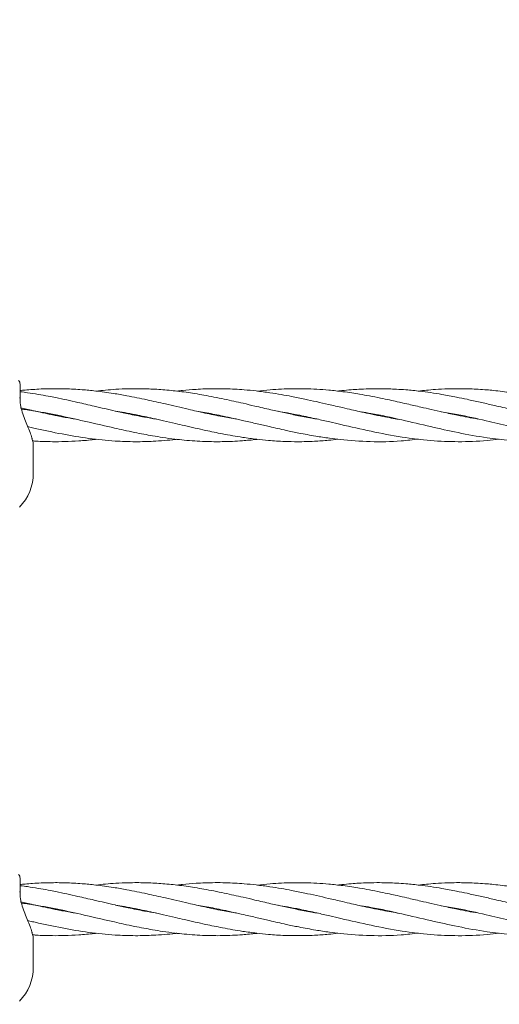
# Model space of a CAD drawing. Units: millimetres. Extents: x -435 to 7557, y -808 to 6431.
# Drawn here: x 3201 to 3346, y 2583 to 2880 of the extents above; entities that cross this region are included whole.
import ezdxf

# ---------------------------------------------------------------- set-up
doc = ezdxf.new("R2010")
doc.units = ezdxf.units.MM
doc.header["$PDSIZE"] = -1
doc.dimstyles.new('ISO-25', dxfattribs={"dimtxt": 100, "dimasz": 100, "dimexe": 1.25, "dimexo": 0.625, "dimgap": 10, "dimtad": 1, "dimdec": 0, "dimtxsty": 'Standard', "dimblk": 'OBLIQUE', "dimcen": 2.5, "dimadec": 0, "dimazin": 0, "dimtfac": 1, "dimtdec": 0, "dimtmove": 0, "dimatfit": 3, "dimldrblk": 'OBLIQUE', "dimfxl": 1, "dimarcsym": 0})

# ---------------------------------------------------------------- blocks, each defined once
blk = doc.blocks.new('_Oblique')
at = {"color": 0, "linetype": 'ByBlock', "lineweight": -2}
blk.add_line((-0.5, -0.5), (0.5, 0.5), dxfattribs=at)
blk = doc.blocks.new('*D15')
at = {"color": 0, "lineweight": -2, "transparency": 16777216}
for p, q in [((2375.25, 3228.46), (2375.25, -306.76)), ((4946.2, 3228.46), (4946.2, -306.76)), ((4946.2, -305.51), (2375.25, -305.51))]:
    blk.add_line(p, q, dxfattribs=at)
at = {"layer": 'Defpoints', "color": 0, "transparency": 16777216}
for p in [(2375.25, 3229.09), (4946.2, 3229.09), (2375.25, -305.51)]:
    blk.add_point(p, dxfattribs=at)
at = {"color": 0, "lineweight": -2, "transparency": 16777216, "xscale": 100, "yscale": 100, "zscale": 100, "rotation": 180}
blk.add_blockref('_Oblique', (2375.25, -305.51), dxfattribs=at)
at = {"color": 0, "lineweight": -2, "transparency": 16777216, "xscale": 100, "yscale": 100, "zscale": 100}
blk.add_blockref('_Oblique', (4946.2, -305.51), dxfattribs=at)
at = {"color": 0, "transparency": 16777216, "insert": (3660.73, -245.51), "char_height": 100, "attachment_point": 5}
blk.add_mtext('2571', dxfattribs=at)
blk = doc.blocks.new('*D18')
at = {"color": 0, "lineweight": -2, "transparency": 16777216}
for p, q in [((2876.35, 4254.09), (7508.72, 4254.09)), ((7507.47, 4254.09), (7507.47, 2208.09)), ((2876.35, 2208.09), (7508.72, 2208.09))]:
    blk.add_line(p, q, dxfattribs=at)
at = {"layer": 'Defpoints', "color": 0, "transparency": 16777216}
for p in [(2875.73, 4254.09), (2875.73, 2208.09), (7507.47, 2208.09)]:
    blk.add_point(p, dxfattribs=at)
at = {"color": 0, "lineweight": -2, "transparency": 16777216, "xscale": 100, "yscale": 100, "zscale": 100}
for p, rotation in [((7507.47, 4254.09), 90), ((7507.47, 2208.09), 270)]:
    blk.add_blockref('_Oblique', p, dxfattribs=dict(at, rotation=rotation))
at = {"color": 0, "transparency": 16777216, "insert": (7447.47, 3231.09), "char_height": 100, "attachment_point": 5, "rotation": 90}
blk.add_mtext('2046', dxfattribs=at)

msp = doc.modelspace()

# ---------------------------------------------------------------- linework, layer by layer
at = {"color": 7, "linetype": 'Continuous', "lineweight": 18}
for p, q in [((3201.23, 2769.66), (3201.23, 2765.46)), ((3211.59, 2760.27), (3211.99, 2760.35)), ((3212.41, 2760.27), (3211.99, 2760.18)), ((3235.89, 2760.28), (3236.34, 2760.37)), ((3236.8, 2760.28), (3236.35, 2760.19)), ((3260.23, 2760.28), (3260.64, 2760.37)), ((3261.11, 2760.27), (3260.69, 2760.19)), ((3284.54, 2760.27), (3285.02, 2760.37)), ((3285.47, 2760.28), (3284.99, 2760.18)), ((3308.93, 2760.26), (3309.33, 2760.34)), ((3309.72, 2760.26), (3309.33, 2760.18)), ((3333.2, 2760.27), (3333.66, 2760.37)), ((3334.11, 2760.27), (3333.66, 2760.18)), ((3205.23, 2742.77), (3205.23, 2751.07)), ((3201.23, 2620.64), (3201.23, 2616.43)), ((3211.59, 2611.24), (3211.99, 2611.33)), ((3212.41, 2611.25), (3211.99, 2611.16)), ((3235.89, 2611.26), (3236.34, 2611.35)), ((3236.8, 2611.26), (3236.35, 2611.17)), ((3260.23, 2611.26), (3260.64, 2611.35)), ((3261.11, 2611.25), (3260.69, 2611.16)), ((3284.54, 2611.25), (3285.02, 2611.35)), ((3285.47, 2611.26), (3284.99, 2611.16)), ((3308.93, 2611.24), (3309.33, 2611.32)), ((3309.72, 2611.24), (3309.33, 2611.16)), ((3333.2, 2611.25), (3333.66, 2611.35)), ((3334.11, 2611.25), (3333.66, 2611.16)), ((3205.23, 2593.74), (3205.23, 2602.05))]:
    msp.add_line(p, q, dxfattribs=at)
for centre, radius, start, end in [((3199.73, 2769.66), 1.5, 0, 46.1869), ((3190.73, 2742.77), 14.5, 315.294, 0), ((3199.73, 2620.64), 1.5, 0, 46.1869), ((3190.73, 2593.74), 14.5, 315.294, 0)]:
    msp.add_arc(centre, radius, start, end, dxfattribs=at)
for points, knots in [([(3204.85, 2753.25), (3204.84, 2753.32), (3204.71, 2753.88), (3204.24, 2755.11), (3203.49, 2756.98), (3202.63, 2759.05), (3201.86, 2761.24), (3201.3, 2763.5), (3201.23, 2764.9), (3201.2, 2765.62)], [0, 0, 0, 0, 0.018589, 0.163874, 0.316375, 0.47594, 0.642868, 0.817464, 1, 1, 1, 1]), ([(3266.62, 2759.09), (3265.17, 2759.34), (3261.97, 2759.89), (3257.1, 2760.91), (3251.38, 2762.2), (3245.55, 2763.57), (3239.36, 2764.97), (3234.12, 2766.04), (3228.96, 2766.93), (3224.47, 2767.55), (3219.61, 2768.03), (3214.96, 2768.27), (3209.99, 2768.3), (3205.96, 2768.12), (3202.99, 2767.88), (3201.73, 2767.76), (3201.23, 2767.71)], [0, 0, 0, 0, 0.066816, 0.146609, 0.223675, 0.329163, 0.414021, 0.5075, 0.569298, 0.65094, 0.71351, 0.792008, 0.863938, 0.942057, 0.976748, 1, 1, 1, 1]), ([(3242.4, 2759.08), (3241.21, 2759.28), (3238.35, 2759.75), (3234.21, 2760.61), (3230.22, 2761.48), (3226.82, 2762.26), (3223.85, 2762.95), (3221.11, 2763.59), (3218.36, 2764.22), (3215.34, 2764.88), (3212.37, 2765.51), (3209.5, 2766.07), (3206.65, 2766.59), (3203.87, 2767.02), (3202.04, 2767.29), (3201.28, 2767.38), (3201.23, 2767.38)], [0, 0, 0, 0, 0.087276, 0.208234, 0.301746, 0.377714, 0.456148, 0.517648, 0.577371, 0.656619, 0.73767, 0.793802, 0.866121, 0.944675, 0.996308, 1, 1, 1, 1]), ([(3291.1, 2759.07), (3290.49, 2759.17), (3288.36, 2759.51), (3284.94, 2760.18), (3280.83, 2761.05), (3276.63, 2761.99), (3272.54, 2762.94), (3268.82, 2763.81), (3265.73, 2764.51), (3262.8, 2765.14), (3259.79, 2765.76), (3256.82, 2766.32), (3253.14, 2766.94), (3248.79, 2767.56), (3243.79, 2768.04), (3238.88, 2768.28), (3234.35, 2768.29), (3230.37, 2768.12), (3227.11, 2767.87), (3225.13, 2767.65), (3224.18, 2767.55)], [0, 0, 0, 0, 0.027367, 0.095304, 0.153635, 0.211436, 0.283655, 0.336713, 0.378425, 0.421933, 0.46847, 0.513398, 0.554772, 0.633566, 0.708458, 0.778897, 0.853822, 0.911201, 0.957405, 1, 1, 1, 1]), ([(3315.36, 2759.07), (3315.23, 2759.09), (3314.33, 2759.23), (3312.52, 2759.56), (3309.71, 2760.09), (3306.69, 2760.72), (3303.83, 2761.35), (3301.17, 2761.95), (3298.06, 2762.67), (3294.52, 2763.49), (3290.71, 2764.36), (3287.01, 2765.17), (3283.46, 2765.89), (3279.97, 2766.53), (3276.39, 2767.1), (3272.68, 2767.59), (3269.15, 2767.94), (3266.04, 2768.15), (3263.12, 2768.26), (3260.12, 2768.29), (3257.17, 2768.23), (3253.89, 2768.06), (3251.06, 2767.86), (3249.14, 2767.61), (3248.58, 2767.54)], [0, 0, 0, 0, 0.005652, 0.040282, 0.081617, 0.131945, 0.175691, 0.210341, 0.251445, 0.31523, 0.369515, 0.4225, 0.481572, 0.528893, 0.579537, 0.641736, 0.696227, 0.738205, 0.781277, 0.827554, 0.873024, 0.913884, 0.974989, 1, 1, 1, 1]), ([(3339.41, 2759.13), (3338.39, 2759.3), (3336.36, 2759.64), (3332.85, 2760.33), (3329.18, 2761.11), (3325.47, 2761.96), (3321.84, 2762.8), (3318.42, 2763.59), (3315.27, 2764.31), (3312.61, 2764.9), (3309.81, 2765.49), (3306.8, 2766.08), (3303.93, 2766.59), (3301.27, 2767.01), (3298.17, 2767.45), (3294.62, 2767.85), (3290.81, 2768.13), (3287.1, 2768.28), (3283.54, 2768.29), (3280.04, 2768.17), (3276.54, 2767.95), (3274.12, 2767.69), (3272.83, 2767.55)], [0, 0, 0, 0, 0.045929, 0.091523, 0.157902, 0.21134, 0.258759, 0.321547, 0.365587, 0.400377, 0.441429, 0.491756, 0.536, 0.570873, 0.611682, 0.675518, 0.73046, 0.783425, 0.842957, 0.890744, 0.941445, 1, 1, 1, 1]), ([(3364.18, 2759.05), (3363.89, 2759.1), (3362.37, 2759.33), (3359.79, 2759.82), (3356.26, 2760.52), (3352.71, 2761.3), (3349.32, 2762.07), (3346.39, 2762.75), (3343.44, 2763.43), (3340.05, 2764.21), (3336.41, 2765.02), (3332.57, 2765.8), (3328.9, 2766.49), (3325.2, 2767.08), (3321.58, 2767.57), (3318.15, 2767.91), (3315.02, 2768.12), (3312.37, 2768.24), (3309.54, 2768.29), (3306.53, 2768.25), (3303.67, 2768.13), (3301.02, 2767.94), (3298.9, 2767.76), (3297.56, 2767.59), (3297.15, 2767.54)], [0, 0, 0, 0, 0.013307, 0.068029, 0.115323, 0.171431, 0.227086, 0.266753, 0.302541, 0.35933, 0.418495, 0.465287, 0.531376, 0.582768, 0.630761, 0.693487, 0.736253, 0.77065, 0.812402, 0.862611, 0.905608, 0.940063, 0.981614, 1, 1, 1, 1]), ([(3388.56, 2759.04), (3386.81, 2759.34), (3383.12, 2759.98), (3377.6, 2761.16), (3371.98, 2762.45), (3367.13, 2763.59), (3362.93, 2764.54), (3359.52, 2765.27), (3356.04, 2765.97), (3352.5, 2766.62), (3349.11, 2767.14), (3346.15, 2767.52), (3343.75, 2767.78), (3341.32, 2767.99), (3338.97, 2768.15), (3336.78, 2768.24), (3334.82, 2768.28), (3332.74, 2768.28), (3329.95, 2768.22), (3326.93, 2768.07), (3324, 2767.83), (3322.29, 2767.64), (3321.51, 2767.55)], [0, 0, 0, 0, 0.077881, 0.165274, 0.247054, 0.329281, 0.382095, 0.435213, 0.481812, 0.537558, 0.593711, 0.633394, 0.670282, 0.701419, 0.742049, 0.77551, 0.799234, 0.829851, 0.868824, 0.923886, 0.964966, 1, 1, 1, 1]), ([(3217.9, 2759.1), (3217.7, 2759.13), (3216.17, 2759.37), (3213.62, 2759.85), (3210.27, 2760.53), (3206.91, 2761.25), (3203.95, 2761.92), (3201.99, 2762.38), (3201.38, 2762.52)], [0, 0, 0, 0, 0.036023, 0.278565, 0.46216, 0.644302, 0.889732, 1, 1, 1, 1]), ([(3201.69, 2762.12), (3201.76, 2762.11), (3202.49, 2762.02), (3203.75, 2761.84), (3207.66, 2761.23), (3213.57, 2760.1), (3221.64, 2758.27), (3227.97, 2756.79), (3232.69, 2755.74), (3235.67, 2755.11), (3238.53, 2754.54), (3241.38, 2754.03), (3244.5, 2753.52), (3247.7, 2753.08), (3251.95, 2752.62), (3256.71, 2752.31), (3262.57, 2752.24), (3267.71, 2752.5), (3271.24, 2752.8), (3272.72, 2752.99), (3272.83, 2753.01)], [0, 0, 0, 0, 0.002818, 0.030887, 0.053171, 0.167711, 0.280158, 0.393575, 0.434269, 0.479387, 0.519121, 0.555057, 0.599636, 0.650354, 0.690062, 0.77881, 0.851194, 0.937232, 0.995608, 1, 1, 1, 1]), ([(3230.02, 2761.53), (3230.93, 2761.38), (3232.91, 2761.05), (3235.83, 2760.49), (3238.68, 2759.9), (3241.53, 2759.28), (3244.65, 2758.57), (3247.84, 2757.83), (3252.08, 2756.85), (3256.82, 2755.77), (3262.68, 2754.55), (3267.81, 2753.66), (3272.42, 2753.03), (3276.63, 2752.6), (3280.78, 2752.33), (3285.42, 2752.25), (3289.82, 2752.36), (3293.86, 2752.64), (3296.23, 2752.9), (3297.17, 2753.01)], [0, 0, 0, 0, 0.040599, 0.088601, 0.130205, 0.168176, 0.215917, 0.26939, 0.310786, 0.405273, 0.481165, 0.572597, 0.634225, 0.687235, 0.761094, 0.819811, 0.894114, 0.957764, 1, 1, 1, 1]), ([(3255.04, 2761.39), (3255.87, 2761.25), (3258.37, 2760.86), (3262.94, 2759.92), (3268.04, 2758.79), (3272.69, 2757.71), (3276.96, 2756.72), (3281.14, 2755.78), (3285.79, 2754.8), (3290.14, 2753.99), (3294.29, 2753.35), (3299.78, 2752.67), (3307, 2752.18), (3314.9, 2752.29), (3319.75, 2752.87), (3321.49, 2753.08)], [0, 0, 0, 0, 0.037682, 0.112894, 0.205973, 0.267975, 0.32312, 0.398845, 0.456471, 0.533205, 0.595309, 0.643747, 0.78111, 0.921315, 1, 1, 1, 1]), ([(3279.09, 2761.45), (3280.04, 2761.29), (3282.22, 2760.94), (3286.11, 2760.16), (3290.39, 2759.24), (3294.52, 2758.29), (3299.98, 2757.02), (3307.24, 2755.35), (3316.29, 2753.62), (3325.05, 2752.53), (3333.62, 2752.18), (3340.5, 2752.4), (3344.63, 2752.91), (3345.83, 2753.05)], [0, 0, 0, 0, 0.042597, 0.098344, 0.174829, 0.234818, 0.284005, 0.420671, 0.560853, 0.690845, 0.814345, 0.945963, 1, 1, 1, 1]), ([(3304.15, 2761.28), (3305.13, 2761.13), (3309.22, 2760.51), (3316.22, 2758.9), (3325, 2756.85), (3333.58, 2754.93), (3341.57, 2753.49), (3348.44, 2752.68), (3354.8, 2752.27), (3360.95, 2752.26), (3366.31, 2752.57), (3369.27, 2752.91), (3370.15, 2753.01)], [0, 0, 0, 0, 0.0445213, 0.1860302, 0.3180326, 0.443543, 0.5762731, 0.6805224, 0.7566558, 0.865244, 0.9601085, 1, 1, 1, 1]), ([(3328.34, 2761.31), (3329.96, 2761.04), (3334.48, 2760.3), (3340.17, 2758.99), (3345.41, 2757.78), (3348.5, 2757.06), (3351.39, 2756.39), (3354.26, 2755.76), (3357.65, 2755.04), (3361.17, 2754.35), (3364.44, 2753.79), (3367.51, 2753.33), (3370.56, 2752.94), (3373.53, 2752.65), (3376.23, 2752.46), (3378.93, 2752.32), (3381.86, 2752.26), (3384.82, 2752.3), (3387.55, 2752.41), (3390.3, 2752.59), (3392.61, 2752.78), (3394.1, 2752.96), (3394.5, 2753.01)], [0, 0, 0, 0, 0.073226, 0.205098, 0.257725, 0.311113, 0.345428, 0.388767, 0.441139, 0.499371, 0.548279, 0.589325, 0.638513, 0.686585, 0.724124, 0.761177, 0.808726, 0.857186, 0.895161, 0.932524, 0.982058, 1, 1, 1, 1]), ([(3203.55, 2756.82), (3203.75, 2756.77), (3204.48, 2756.6), (3207.94, 2755.82), (3213.88, 2754.55), (3221.94, 2753.19), (3228.28, 2752.55), (3232.99, 2752.32), (3235.96, 2752.26), (3238.8, 2752.3), (3241.66, 2752.41), (3244.8, 2752.62), (3247.15, 2752.83), (3248.43, 2753), (3248.51, 2753.01)], [0, 0, 0, 0, 0.0134205, 0.0491408, 0.2304272, 0.4095787, 0.5875363, 0.6529609, 0.7240079, 0.7854495, 0.8424888, 0.9147664, 0.9947557, 1, 1, 1, 1]), ([(3205.23, 2750.85), (3205.22, 2751.23), (3205.2, 2751.96), (3204.96, 2752.83), (3204.85, 2753.25)], [0, 0, 0, 0, 0.52192, 1, 1, 1, 1]), ([(3205.02, 2752.53), (3205.38, 2752.5), (3207.37, 2752.35), (3210.6, 2752.27), (3214.88, 2752.29), (3219.09, 2752.5), (3222.3, 2752.77), (3224.11, 2753), (3224.37, 2753.04)], [0, 0, 0, 0, 0.05558, 0.307367, 0.502022, 0.719362, 0.959507, 1, 1, 1, 1]), ([(3266.62, 2610.07), (3265.17, 2610.32), (3261.97, 2610.86), (3257.1, 2611.89), (3251.38, 2613.18), (3245.55, 2614.55), (3239.36, 2615.94), (3234.12, 2617.01), (3228.96, 2617.9), (3224.47, 2618.53), (3219.61, 2619), (3214.96, 2619.25), (3209.99, 2619.27), (3205.96, 2619.1), (3202.99, 2618.86), (3201.73, 2618.74), (3201.23, 2618.68)], [0, 0, 0, 0, 0.066816, 0.146609, 0.223675, 0.329163, 0.414021, 0.5075, 0.569298, 0.65094, 0.71351, 0.792008, 0.863938, 0.942057, 0.976748, 1, 1, 1, 1]), ([(3242.4, 2610.05), (3241.21, 2610.25), (3238.35, 2610.73), (3234.21, 2611.58), (3230.22, 2612.46), (3226.82, 2613.24), (3223.85, 2613.93), (3221.11, 2614.56), (3218.36, 2615.19), (3215.34, 2615.86), (3212.37, 2616.48), (3209.5, 2617.05), (3206.65, 2617.56), (3203.87, 2618), (3202.04, 2618.26), (3201.28, 2618.35), (3201.23, 2618.36)], [0, 0, 0, 0, 0.0872762, 0.2082338, 0.3017455, 0.3777136, 0.4561477, 0.5176485, 0.5773714, 0.6566187, 0.7376696, 0.793802, 0.866121, 0.9446745, 0.9963083, 1, 1, 1, 1]), ([(3291.1, 2610.05), (3290.49, 2610.15), (3288.36, 2610.48), (3284.94, 2611.16), (3280.83, 2612.02), (3276.63, 2612.97), (3272.54, 2613.92), (3268.82, 2614.78), (3265.73, 2615.48), (3262.8, 2616.12), (3259.79, 2616.74), (3256.82, 2617.29), (3253.14, 2617.92), (3248.79, 2618.54), (3243.79, 2619.01), (3238.88, 2619.26), (3234.35, 2619.27), (3230.37, 2619.09), (3227.11, 2618.85), (3225.13, 2618.63), (3224.18, 2618.53)], [0, 0, 0, 0, 0.027367, 0.095304, 0.153635, 0.211436, 0.283655, 0.336713, 0.378425, 0.421933, 0.46847, 0.513398, 0.554772, 0.633566, 0.708458, 0.778897, 0.853822, 0.911201, 0.957405, 1, 1, 1, 1]), ([(3315.36, 2610.05), (3315.23, 2610.07), (3314.33, 2610.21), (3312.52, 2610.54), (3309.71, 2611.07), (3306.69, 2611.7), (3303.83, 2612.32), (3301.17, 2612.93), (3298.06, 2613.64), (3294.52, 2614.47), (3290.71, 2615.34), (3287.01, 2616.15), (3283.46, 2616.87), (3279.97, 2617.51), (3276.39, 2618.08), (3272.68, 2618.57), (3269.15, 2618.91), (3266.04, 2619.12), (3263.12, 2619.24), (3260.12, 2619.27), (3257.17, 2619.21), (3253.89, 2619.04), (3251.06, 2618.83), (3249.14, 2618.59), (3248.58, 2618.52)], [0, 0, 0, 0, 0.005652, 0.040282, 0.081617, 0.131945, 0.175691, 0.210341, 0.251445, 0.31523, 0.369515, 0.4225, 0.481572, 0.528893, 0.579537, 0.641736, 0.696227, 0.738205, 0.781277, 0.827554, 0.873024, 0.913884, 0.974989, 1, 1, 1, 1]), ([(3339.41, 2610.1), (3338.39, 2610.27), (3336.36, 2610.62), (3332.85, 2611.31), (3329.18, 2612.09), (3325.47, 2612.93), (3321.84, 2613.77), (3318.42, 2614.57), (3315.27, 2615.29), (3312.61, 2615.87), (3309.81, 2616.46), (3306.8, 2617.06), (3303.93, 2617.57), (3301.27, 2617.99), (3298.17, 2618.43), (3294.62, 2618.82), (3290.81, 2619.11), (3287.1, 2619.25), (3283.54, 2619.26), (3280.04, 2619.15), (3276.54, 2618.93), (3274.12, 2618.66), (3272.83, 2618.52)], [0, 0, 0, 0, 0.045929, 0.091523, 0.157902, 0.21134, 0.258759, 0.321547, 0.365587, 0.400377, 0.441429, 0.491756, 0.536, 0.570873, 0.611682, 0.675518, 0.73046, 0.783425, 0.842957, 0.890744, 0.941445, 1, 1, 1, 1]), ([(3364.18, 2610.03), (3363.89, 2610.07), (3362.37, 2610.31), (3359.79, 2610.8), (3356.26, 2611.5), (3352.71, 2612.27), (3349.32, 2613.04), (3346.39, 2613.72), (3343.44, 2614.41), (3340.05, 2615.19), (3336.41, 2615.99), (3332.57, 2616.78), (3328.9, 2617.46), (3325.2, 2618.06), (3321.58, 2618.54), (3318.15, 2618.89), (3315.02, 2619.1), (3312.37, 2619.22), (3309.54, 2619.27), (3306.53, 2619.23), (3303.67, 2619.11), (3301.02, 2618.92), (3298.9, 2618.74), (3297.56, 2618.57), (3297.15, 2618.51)], [0, 0, 0, 0, 0.0133072, 0.0680293, 0.1153234, 0.1714308, 0.2270863, 0.2667527, 0.3025408, 0.3593297, 0.4184955, 0.4652874, 0.531376, 0.5827682, 0.6307606, 0.693487, 0.7362526, 0.7706503, 0.8124015, 0.8626115, 0.905608, 0.940063, 0.9816141, 1, 1, 1, 1]), ([(3388.56, 2610.02), (3386.81, 2610.32), (3383.12, 2610.96), (3377.6, 2612.14), (3371.98, 2613.43), (3367.13, 2614.56), (3362.93, 2615.51), (3359.52, 2616.25), (3356.04, 2616.95), (3352.5, 2617.59), (3349.11, 2618.12), (3346.15, 2618.5), (3343.75, 2618.76), (3341.32, 2618.97), (3338.97, 2619.12), (3336.78, 2619.21), (3334.82, 2619.25), (3332.74, 2619.26), (3329.95, 2619.2), (3326.93, 2619.04), (3324, 2618.81), (3322.29, 2618.61), (3321.51, 2618.52)], [0, 0, 0, 0, 0.077881, 0.165274, 0.247054, 0.329281, 0.382095, 0.435213, 0.481812, 0.537558, 0.593711, 0.633394, 0.670282, 0.701419, 0.742049, 0.77551, 0.799234, 0.829851, 0.868824, 0.923886, 0.964966, 1, 1, 1, 1]), ([(3204.85, 2604.23), (3204.84, 2604.3), (3204.71, 2604.85), (3204.24, 2606.09), (3203.49, 2607.95), (3202.63, 2610.03), (3201.86, 2612.22), (3201.3, 2614.47), (3201.23, 2615.88), (3201.2, 2616.6)], [0, 0, 0, 0, 0.018589, 0.163874, 0.316375, 0.47594, 0.642868, 0.817464, 1, 1, 1, 1]), ([(3217.9, 2610.07), (3217.7, 2610.1), (3216.17, 2610.34), (3213.62, 2610.83), (3210.27, 2611.5), (3206.91, 2612.23), (3203.95, 2612.9), (3201.99, 2613.35), (3201.38, 2613.5)], [0, 0, 0, 0, 0.036023, 0.278565, 0.46216, 0.644302, 0.889732, 1, 1, 1, 1]), ([(3201.69, 2613.1), (3201.76, 2613.09), (3202.49, 2613), (3203.75, 2612.81), (3207.66, 2612.21), (3213.57, 2611.08), (3221.64, 2609.25), (3227.97, 2607.77), (3232.69, 2606.71), (3235.67, 2606.08), (3238.53, 2605.52), (3241.38, 2605), (3244.5, 2604.5), (3247.7, 2604.06), (3251.95, 2603.6), (3256.71, 2603.29), (3262.57, 2603.22), (3267.71, 2603.47), (3271.24, 2603.78), (3272.72, 2603.97), (3272.83, 2603.98)], [0, 0, 0, 0, 0.002818, 0.030887, 0.053171, 0.167711, 0.280158, 0.393575, 0.434269, 0.479387, 0.519121, 0.555057, 0.599636, 0.650354, 0.690062, 0.77881, 0.851194, 0.937232, 0.995608, 1, 1, 1, 1]), ([(3230.02, 2612.51), (3230.93, 2612.36), (3232.91, 2612.02), (3235.83, 2611.46), (3238.68, 2610.87), (3241.53, 2610.25), (3244.65, 2609.55), (3247.84, 2608.81), (3252.08, 2607.82), (3256.82, 2606.74), (3262.68, 2605.53), (3267.81, 2604.63), (3272.42, 2604.01), (3276.63, 2603.57), (3280.78, 2603.31), (3285.42, 2603.23), (3289.82, 2603.34), (3293.86, 2603.62), (3296.23, 2603.88), (3297.17, 2603.99)], [0, 0, 0, 0, 0.040599, 0.088601, 0.130205, 0.168176, 0.215917, 0.26939, 0.310786, 0.405273, 0.481165, 0.572597, 0.634225, 0.687235, 0.761094, 0.819811, 0.894114, 0.957764, 1, 1, 1, 1]), ([(3255.04, 2612.36), (3255.87, 2612.23), (3258.37, 2611.84), (3262.94, 2610.9), (3268.04, 2609.77), (3272.69, 2608.69), (3276.96, 2607.69), (3281.14, 2606.75), (3285.79, 2605.78), (3290.14, 2604.97), (3294.29, 2604.33), (3299.78, 2603.65), (3307, 2603.16), (3314.9, 2603.27), (3319.75, 2603.85), (3321.49, 2604.06)], [0, 0, 0, 0, 0.037682, 0.112894, 0.205973, 0.267975, 0.32312, 0.398845, 0.456471, 0.533205, 0.595309, 0.643747, 0.78111, 0.921315, 1, 1, 1, 1]), ([(3279.09, 2612.42), (3280.04, 2612.27), (3282.22, 2611.91), (3286.11, 2611.14), (3290.39, 2610.22), (3294.52, 2609.27), (3299.98, 2608), (3307.24, 2606.32), (3316.29, 2604.6), (3325.05, 2603.5), (3333.62, 2603.15), (3340.5, 2603.38), (3344.63, 2603.88), (3345.83, 2604.03)], [0, 0, 0, 0, 0.042597, 0.098344, 0.174829, 0.234818, 0.284005, 0.420671, 0.560853, 0.690845, 0.814345, 0.945963, 1, 1, 1, 1]), ([(3304.15, 2612.26), (3305.13, 2612.11), (3309.22, 2611.49), (3316.22, 2609.88), (3325, 2607.83), (3333.58, 2605.91), (3341.57, 2604.47), (3348.44, 2603.65), (3354.8, 2603.24), (3360.95, 2603.23), (3366.31, 2603.55), (3369.27, 2603.89), (3370.15, 2603.99)], [0, 0, 0, 0, 0.044521, 0.18603, 0.318033, 0.443543, 0.576273, 0.680522, 0.756656, 0.865244, 0.960109, 1, 1, 1, 1]), ([(3328.34, 2612.29), (3329.96, 2612.02), (3334.48, 2611.27), (3340.17, 2609.96), (3345.41, 2608.75), (3348.5, 2608.03), (3351.39, 2607.37), (3354.26, 2606.73), (3357.65, 2606.02), (3361.17, 2605.33), (3364.44, 2604.77), (3367.51, 2604.3), (3370.56, 2603.92), (3373.53, 2603.63), (3376.23, 2603.43), (3378.93, 2603.3), (3381.86, 2603.24), (3384.82, 2603.27), (3387.55, 2603.38), (3390.3, 2603.56), (3392.61, 2603.76), (3394.1, 2603.94), (3394.5, 2603.99)], [0, 0, 0, 0, 0.073226, 0.205098, 0.257725, 0.311113, 0.345428, 0.388767, 0.441139, 0.499371, 0.548279, 0.589325, 0.638513, 0.686585, 0.724124, 0.761177, 0.808726, 0.857186, 0.895161, 0.932524, 0.982058, 1, 1, 1, 1]), ([(3203.55, 2607.8), (3203.75, 2607.75), (3204.48, 2607.58), (3207.94, 2606.8), (3213.88, 2605.53), (3221.94, 2604.17), (3228.28, 2603.53), (3232.99, 2603.3), (3235.96, 2603.24), (3238.8, 2603.28), (3241.66, 2603.39), (3244.8, 2603.6), (3247.15, 2603.81), (3248.43, 2603.97), (3248.51, 2603.98)], [0, 0, 0, 0, 0.013421, 0.049141, 0.230427, 0.409579, 0.587536, 0.652961, 0.724008, 0.78545, 0.842489, 0.914766, 0.994756, 1, 1, 1, 1]), ([(3205.23, 2601.83), (3205.22, 2602.21), (3205.2, 2602.93), (3204.96, 2603.81), (3204.85, 2604.23)], [0, 0, 0, 0, 0.52192, 1, 1, 1, 1]), ([(3205.02, 2603.51), (3205.38, 2603.48), (3207.37, 2603.33), (3210.6, 2603.24), (3214.88, 2603.27), (3219.09, 2603.48), (3222.3, 2603.74), (3224.11, 2603.98), (3224.37, 2604.02)], [0, 0, 0, 0, 0.05558, 0.307367, 0.502022, 0.719362, 0.959507, 1, 1, 1, 1])]:
    msp.add_open_spline(points, degree=3, knots=knots, dxfattribs=at)

# ---------------------------------------------------------------- dimensions: what is measured, and where the dimension line sits
dim = msp.add_linear_dim(base=(7507.47, 2208.09), p1=(2875.73, 4254.09), p2=(2875.73, 2208.09), angle=90, dimstyle='ISO-25')
dim.commit()
dim.dimension.update_dxf_attribs({"geometry": '*D18', "text_midpoint": (7447.47, 3231.09)})
dim = msp.add_linear_dim(base=(2375.25, -305.51), p1=(4946.2, 3229.09), p2=(2375.25, 3229.09), dimstyle='ISO-25')
dim.commit()
dim.dimension.update_dxf_attribs({"geometry": '*D15', "text_midpoint": (3660.73, -245.51)})

doc.saveas('drawing.dxf')
